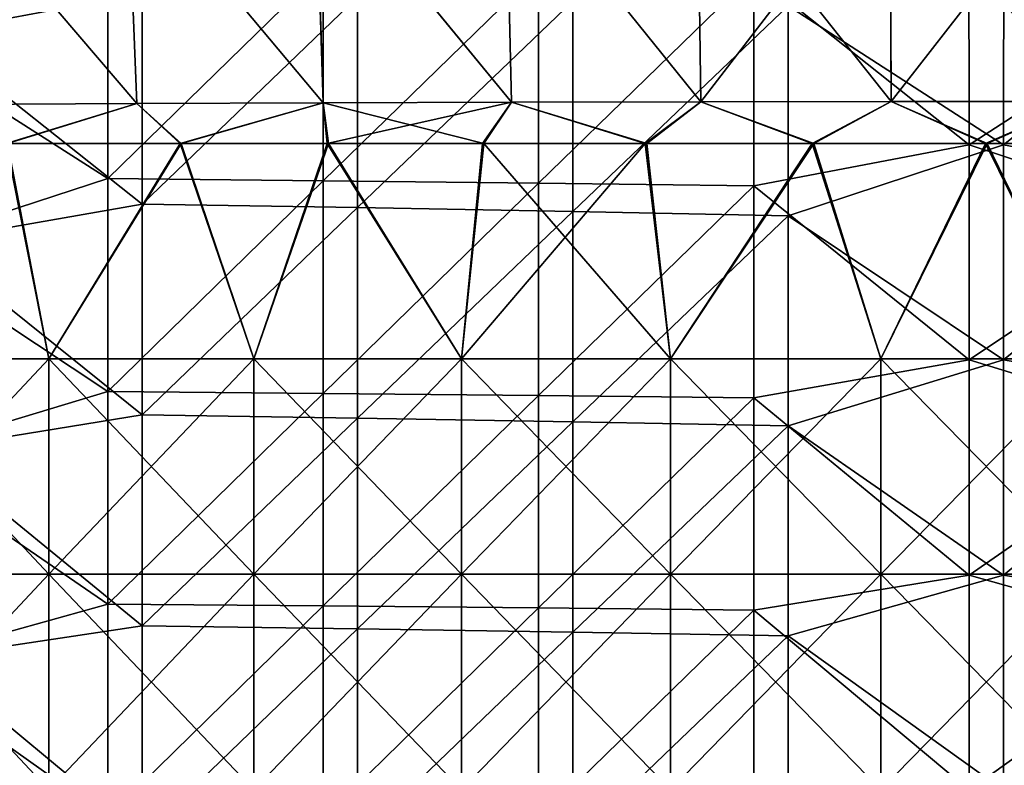
# Model space of a CAD drawing. Units: millimetres. Extents: x -42 to 42, y 0 to 105.
# Drawn here: x -13 to 0, y 51 to 62 of the extents above; entities that cross this region are included whole.
import ezdxf

# ---------------------------------------------------------------- set-up
doc = ezdxf.new("R2010")
doc.units = ezdxf.units.MM
doc.header["$LTSCALE"] = 67.901235
for name, color, linetype in [('2', 7, 'CONTINUOUS'), ('3', 7, 'CONTINUOUS'), ('4', 7, 'CONTINUOUS'), ('49', 7, 'CONTINUOUS'), ('50', 7, 'CONTINUOUS'), ('51', 7, 'CONTINUOUS')]:
    doc.layers.add(name, color=color, linetype=linetype)

msp = doc.modelspace()

# ---------------------------------------------------------------- linework, layer by layer
at = {"layer": '2', "linetype": 'Continuous'}
for points in [[(-4.029, 63.993, -390.382), (-3.981, 60.583, -390.393), (-6.701, 63.957, -390.183), (-4.029, 63.993, -390.382)], [(-1.345, 64.011, -390.479), (-3.981, 60.583, -390.393), (-4.029, 63.993, -390.382), (-1.345, 64.011, -390.479)], [(-1.328, 60.586, -390.488), (-3.981, 60.583, -390.393), (-1.345, 64.011, -390.479), (-1.328, 60.586, -390.488)], [(1.343, 64.011, -390.479), (-1.328, 60.586, -390.488), (-1.345, 64.011, -390.479), (1.343, 64.011, -390.479)], [(1.328, 60.586, -390.488), (-1.328, 60.586, -390.488), (1.343, 64.011, -390.479), (1.328, 60.586, -390.488)], [(-9.353, 63.902, -389.875), (-9.247, 60.57, -389.892), (-11.978, 63.828, -389.452), (-9.353, 63.902, -389.875)], [(-6.701, 63.957, -390.183), (-6.623, 60.578, -390.197), (-9.353, 63.902, -389.875), (-6.701, 63.957, -390.183)], [(-6.623, 60.578, -390.197), (-9.247, 60.57, -389.892), (-9.353, 63.902, -389.875), (-6.623, 60.578, -390.197)], [(-3.981, 60.583, -390.393), (-6.623, 60.578, -390.197), (-6.701, 63.957, -390.183), (-3.981, 60.583, -390.393)], [(-11.978, 63.828, -389.452), (-11.846, 60.559, -389.473), (-14.567, 63.736, -388.907), (-11.978, 63.828, -389.452)], [(-11.846, 60.559, -389.473), (-14.411, 60.546, -388.934), (-14.567, 63.736, -388.907), (-11.846, 60.559, -389.473)], [(-9.247, 60.57, -389.892), (-11.846, 60.559, -389.473), (-11.978, 63.828, -389.452), (-9.247, 60.57, -389.892)], [(-14.411, 60.546, -388.934), (-11.846, 60.559, -389.473), (-13.669, 60, -389.101), (-14.411, 60.546, -388.934)], [(-13.669, 60, -389.101), (-11.846, 60.559, -389.473), (-11.244, 60, -389.58), (-13.669, 60, -389.101)], [(-11.846, 60.559, -389.473), (-9.247, 60.57, -389.892), (-11.244, 60, -389.58), (-11.846, 60.559, -389.473)], [(-11.244, 60, -389.58), (-9.247, 60.57, -389.892), (-9.193, 60, -389.899), (-11.244, 60, -389.58)], [(-9.247, 60.57, -389.892), (-6.623, 60.578, -390.197), (-9.193, 60, -389.899), (-9.247, 60.57, -389.892)], [(-9.193, 60, -389.899), (-6.623, 60.578, -390.197), (-7.025, 60, -390.157), (-9.193, 60, -389.899)], [(-7.025, 60, -390.157), (-6.623, 60.578, -390.197), (-4.756, 60, -390.346), (-7.025, 60, -390.157)], [(-6.623, 60.578, -390.197), (-3.981, 60.583, -390.393), (-4.756, 60, -390.346), (-6.623, 60.578, -390.197)], [(-4.756, 60, -390.346), (-3.981, 60.583, -390.393), (-2.427, 60, -390.461), (-4.756, 60, -390.346)], [(-3.981, 60.583, -390.393), (-1.328, 60.586, -390.488), (-2.427, 60, -390.461), (-3.981, 60.583, -390.393)], [(-2.427, 60, -390.461), (-1.328, 60.586, -390.488), (-0.01, 60, -390.5), (-2.427, 60, -390.461)], [(-1.328, 60.586, -390.488), (1.328, 60.586, -390.488), (-0.01, 60, -390.5), (-1.328, 60.586, -390.488)], [(-0.01, 60, -390.5), (1.328, 60.586, -390.488), (2.406, 60, -390.462), (-0.01, 60, -390.5)]]:
    msp.add_3dface(points, dxfattribs=at)
at = {"layer": '3', "linetype": 'Continuous'}
for points in [[(-13.669, 60, -389.101), (-13.074, 57, -389.229), (-15.89, 57, -388.556), (-13.669, 60, -389.101)], [(-13.669, 60, -389.101), (-11.244, 60, -389.58), (-13.074, 57, -389.229), (-13.669, 60, -389.101)], [(-11.244, 60, -389.58), (-10.214, 57, -389.749), (-13.074, 57, -389.229), (-11.244, 60, -389.58)], [(-11.244, 60, -389.58), (-9.193, 60, -389.899), (-10.214, 57, -389.749), (-11.244, 60, -389.58)], [(-9.193, 60, -389.899), (-7.32, 57, -390.126), (-10.214, 57, -389.749), (-9.193, 60, -389.899)], [(-9.193, 60, -389.899), (-7.025, 60, -390.157), (-7.32, 57, -390.126), (-9.193, 60, -389.899)], [(-7.025, 60, -390.157), (-4.756, 60, -390.346), (-7.32, 57, -390.126), (-7.025, 60, -390.157)], [(-4.756, 60, -390.346), (-4.402, 57, -390.369), (-7.32, 57, -390.126), (-4.756, 60, -390.346)], [(-4.756, 60, -390.346), (-2.427, 60, -390.461), (-4.402, 57, -390.369), (-4.756, 60, -390.346)], [(-2.427, 60, -390.461), (-1.469, 57, -390.486), (-4.402, 57, -390.369), (-2.427, 60, -390.461)], [(-2.427, 60, -390.461), (-0.01, 60, -390.5), (-1.469, 57, -390.486), (-2.427, 60, -390.461)], [(-0.01, 60, -390.5), (1.469, 57, -390.486), (-1.469, 57, -390.486), (-0.01, 60, -390.5)], [(-0.01, 60, -390.5), (2.406, 60, -390.462), (1.469, 57, -390.486), (-0.01, 60, -390.5)], [(-13.074, 53.997, -389.229), (-15.89, 53.997, -388.556), (-13.074, 57, -389.229), (-13.074, 53.997, -389.229)], [(-13.074, 57, -389.229), (-15.89, 53.997, -388.556), (-15.89, 57, -388.556), (-13.074, 57, -389.229)], [(-10.214, 53.997, -389.749), (-13.074, 53.997, -389.229), (-10.214, 57, -389.749), (-10.214, 53.997, -389.749)], [(-10.214, 57, -389.749), (-13.074, 53.997, -389.229), (-13.074, 57, -389.229), (-10.214, 57, -389.749)], [(-7.32, 53.997, -390.126), (-10.214, 53.997, -389.749), (-7.32, 57, -390.126), (-7.32, 53.997, -390.126)], [(-7.32, 57, -390.126), (-10.214, 53.997, -389.749), (-10.214, 57, -389.749), (-7.32, 57, -390.126)], [(-4.402, 53.997, -390.369), (-7.32, 53.997, -390.126), (-4.402, 57, -390.369), (-4.402, 53.997, -390.369)], [(-4.402, 57, -390.369), (-7.32, 53.997, -390.126), (-7.32, 57, -390.126), (-4.402, 57, -390.369)], [(-1.469, 53.997, -390.486), (-4.402, 53.997, -390.369), (-1.469, 57, -390.486), (-1.469, 53.997, -390.486)], [(-1.469, 57, -390.486), (-4.402, 53.997, -390.369), (-4.402, 57, -390.369), (-1.469, 57, -390.486)], [(1.469, 53.997, -390.486), (-1.469, 53.997, -390.486), (1.469, 57, -390.486), (1.469, 53.997, -390.486)], [(1.469, 57, -390.486), (-1.469, 53.997, -390.486), (-1.469, 57, -390.486), (1.469, 57, -390.486)], [(-13.074, 50.994, -389.229), (-15.89, 50.994, -388.556), (-13.074, 53.997, -389.229), (-13.074, 50.994, -389.229)], [(-13.074, 53.997, -389.229), (-15.89, 50.994, -388.556), (-15.89, 53.997, -388.556), (-13.074, 53.997, -389.229)], [(-10.214, 50.994, -389.749), (-13.074, 50.994, -389.229), (-10.214, 53.997, -389.749), (-10.214, 50.994, -389.749)], [(-10.214, 53.997, -389.749), (-13.074, 50.994, -389.229), (-13.074, 53.997, -389.229), (-10.214, 53.997, -389.749)], [(-7.32, 50.994, -390.126), (-10.214, 50.994, -389.749), (-7.32, 53.997, -390.126), (-7.32, 50.994, -390.126)], [(-7.32, 53.997, -390.126), (-10.214, 50.994, -389.749), (-10.214, 53.997, -389.749), (-7.32, 53.997, -390.126)], [(-4.402, 50.994, -390.369), (-7.32, 50.994, -390.126), (-4.402, 53.997, -390.369), (-4.402, 50.994, -390.369)], [(-4.402, 53.997, -390.369), (-7.32, 50.994, -390.126), (-7.32, 53.997, -390.126), (-4.402, 53.997, -390.369)], [(-1.469, 50.994, -390.486), (-4.402, 50.994, -390.369), (-1.469, 53.997, -390.486), (-1.469, 50.994, -390.486)], [(-1.469, 53.997, -390.486), (-4.402, 50.994, -390.369), (-4.402, 53.997, -390.369), (-1.469, 53.997, -390.486)], [(1.469, 50.994, -390.486), (-1.469, 50.994, -390.486), (1.469, 53.997, -390.486), (1.469, 50.994, -390.486)], [(1.469, 53.997, -390.486), (-1.469, 50.994, -390.486), (-1.469, 53.997, -390.486), (1.469, 53.997, -390.486)]]:
    msp.add_3dface(points, dxfattribs=at)
at = {"layer": '4', "linetype": 'Continuous'}
for points in [[(-15.255, 61.429, -360.5), (-12.252, 62.477, -360.5), (-15.255, 64.324, -360.5), (-15.255, 61.429, -360.5)], [(-0.24, 59.983, -360.5), (-0.242, 62.929, -360.5), (-3.243, 62.371, -360.5), (-0.24, 59.983, -360.5)], [(-0.24, 59.983, -360.5), (2.763, 61.921, -360.5), (-0.242, 62.929, -360.5), (-0.24, 59.983, -360.5)], [(-12.252, 59.512, -360.5), (-12.252, 62.477, -360.5), (-15.255, 61.429, -360.5), (-12.252, 59.512, -360.5)], [(-12.252, 62.477, -360.5), (-12.252, 59.512, -360.5), (-9.249, 62.446, -360.5), (-12.252, 62.477, -360.5)], [(-12.252, 59.512, -360.5), (-9.249, 59.483, -360.5), (-9.249, 62.446, -360.5), (-12.252, 59.512, -360.5)], [(-9.249, 59.483, -360.5), (-6.246, 62.41, -360.5), (-9.249, 62.446, -360.5), (-9.249, 59.483, -360.5)], [(-6.246, 59.45, -360.5), (-6.246, 62.41, -360.5), (-9.249, 59.483, -360.5), (-6.246, 59.45, -360.5)], [(-6.246, 59.45, -360.5), (-3.243, 62.371, -360.5), (-6.246, 62.41, -360.5), (-6.246, 59.45, -360.5)], [(-3.243, 59.413, -360.5), (-3.243, 62.371, -360.5), (-6.246, 59.45, -360.5), (-3.243, 59.413, -360.5)], [(-3.243, 59.413, -360.5), (-0.24, 59.983, -360.5), (-3.243, 62.371, -360.5), (-3.243, 59.413, -360.5)], [(2.763, 58.993, -360.5), (2.763, 61.921, -360.5), (-0.24, 59.983, -360.5), (2.763, 58.993, -360.5)], [(-15.255, 58.533, -360.5), (-12.252, 59.512, -360.5), (-15.255, 61.429, -360.5), (-15.255, 58.533, -360.5)], [(-0.24, 56.985, -360.5), (-0.24, 59.983, -360.5), (-3.243, 59.413, -360.5), (-0.24, 56.985, -360.5)], [(-0.24, 56.985, -360.5), (2.763, 58.993, -360.5), (-0.24, 59.983, -360.5), (-0.24, 56.985, -360.5)], [(-12.252, 56.547, -360.5), (-12.252, 59.512, -360.5), (-15.255, 58.533, -360.5), (-12.252, 56.547, -360.5)], [(-12.252, 59.512, -360.5), (-12.252, 56.547, -360.5), (-9.249, 59.483, -360.5), (-12.252, 59.512, -360.5)], [(-12.252, 56.547, -360.5), (-9.249, 56.519, -360.5), (-9.249, 59.483, -360.5), (-12.252, 56.547, -360.5)], [(-9.249, 56.519, -360.5), (-6.246, 59.45, -360.5), (-9.249, 59.483, -360.5), (-9.249, 56.519, -360.5)], [(-6.246, 56.489, -360.5), (-6.246, 59.45, -360.5), (-9.249, 56.519, -360.5), (-6.246, 56.489, -360.5)], [(-6.246, 56.489, -360.5), (-3.243, 59.413, -360.5), (-6.246, 59.45, -360.5), (-6.246, 56.489, -360.5)], [(-3.243, 56.455, -360.5), (-3.243, 59.413, -360.5), (-6.246, 56.489, -360.5), (-3.243, 56.455, -360.5)], [(-3.243, 56.455, -360.5), (-0.24, 56.985, -360.5), (-3.243, 59.413, -360.5), (-3.243, 56.455, -360.5)], [(2.763, 56.065, -360.5), (2.763, 58.993, -360.5), (-0.24, 56.985, -360.5), (2.763, 56.065, -360.5)], [(-15.255, 55.638, -360.5), (-12.252, 56.547, -360.5), (-15.255, 58.533, -360.5), (-15.255, 55.638, -360.5)], [(-0.24, 53.986, -360.5), (-0.24, 56.985, -360.5), (-3.243, 56.455, -360.5), (-0.24, 53.986, -360.5)], [(-0.24, 53.986, -360.5), (2.763, 56.065, -360.5), (-0.24, 56.985, -360.5), (-0.24, 53.986, -360.5)], [(-12.252, 53.582, -360.5), (-12.252, 56.547, -360.5), (-15.255, 55.638, -360.5), (-12.252, 53.582, -360.5)], [(-12.252, 56.547, -360.5), (-12.252, 53.582, -360.5), (-9.249, 56.519, -360.5), (-12.252, 56.547, -360.5)], [(-12.252, 53.582, -360.5), (-9.249, 53.556, -360.5), (-9.249, 56.519, -360.5), (-12.252, 53.582, -360.5)], [(-9.249, 53.556, -360.5), (-6.246, 56.489, -360.5), (-9.249, 56.519, -360.5), (-9.249, 53.556, -360.5)], [(-6.246, 53.528, -360.5), (-6.246, 56.489, -360.5), (-9.249, 53.556, -360.5), (-6.246, 53.528, -360.5)], [(-6.246, 53.528, -360.5), (-3.243, 56.455, -360.5), (-6.246, 56.489, -360.5), (-6.246, 53.528, -360.5)], [(-3.243, 53.496, -360.5), (-3.243, 56.455, -360.5), (-6.246, 53.528, -360.5), (-3.243, 53.496, -360.5)], [(-3.243, 53.496, -360.5), (-0.24, 53.986, -360.5), (-3.243, 56.455, -360.5), (-3.243, 53.496, -360.5)], [(2.763, 53.137, -360.5), (2.763, 56.065, -360.5), (-0.24, 53.986, -360.5), (2.763, 53.137, -360.5)], [(-15.255, 52.743, -360.5), (-12.252, 53.582, -360.5), (-15.255, 55.638, -360.5), (-15.255, 52.743, -360.5)], [(-0.24, 50.987, -360.5), (-0.24, 53.986, -360.5), (-3.243, 53.496, -360.5), (-0.24, 50.987, -360.5)], [(-0.24, 50.987, -360.5), (2.763, 53.137, -360.5), (-0.24, 53.986, -360.5), (-0.24, 50.987, -360.5)], [(-12.252, 50.617, -360.5), (-12.252, 53.582, -360.5), (-15.255, 52.743, -360.5), (-12.252, 50.617, -360.5)], [(-12.252, 53.582, -360.5), (-12.252, 50.617, -360.5), (-9.249, 53.556, -360.5), (-12.252, 53.582, -360.5)], [(-12.252, 50.617, -360.5), (-9.249, 50.593, -360.5), (-9.249, 53.556, -360.5), (-12.252, 50.617, -360.5)], [(-9.249, 50.593, -360.5), (-6.246, 53.528, -360.5), (-9.249, 53.556, -360.5), (-9.249, 50.593, -360.5)], [(-6.246, 50.568, -360.5), (-6.246, 53.528, -360.5), (-9.249, 50.593, -360.5), (-6.246, 50.568, -360.5)], [(-6.246, 50.568, -360.5), (-3.243, 53.496, -360.5), (-6.246, 53.528, -360.5), (-6.246, 50.568, -360.5)], [(-3.243, 50.538, -360.5), (-3.243, 53.496, -360.5), (-6.246, 50.568, -360.5), (-3.243, 50.538, -360.5)], [(-3.243, 50.538, -360.5), (-0.24, 50.987, -360.5), (-3.243, 53.496, -360.5), (-3.243, 50.538, -360.5)], [(2.763, 50.209, -360.5), (2.763, 53.137, -360.5), (-0.24, 50.987, -360.5), (2.763, 50.209, -360.5)], [(-15.255, 49.848, -360.5), (-12.252, 50.617, -360.5), (-15.255, 52.743, -360.5), (-15.255, 49.848, -360.5)]]:
    msp.add_3dface(points, dxfattribs=at)
at = {"layer": '49', "linetype": 'Continuous'}
for points in [[(-6.699, 63.957, 390.183), (-3.981, 60.583, 390.393), (-4.027, 63.993, 390.383), (-6.699, 63.957, 390.183)], [(-4.027, 63.993, 390.383), (-1.328, 60.586, 390.488), (-1.343, 64.011, 390.479), (-4.027, 63.993, 390.383)], [(-3.981, 60.583, 390.393), (-1.328, 60.586, 390.488), (-4.027, 63.993, 390.383), (-3.981, 60.583, 390.393)], [(-1.328, 60.586, 390.488), (1.328, 60.586, 390.488), (-1.343, 64.011, 390.479), (-1.328, 60.586, 390.488)], [(-1.343, 64.011, 390.479), (1.328, 60.586, 390.488), (1.345, 64.011, 390.479), (-1.343, 64.011, 390.479)], [(-11.977, 63.828, 389.452), (-9.247, 60.57, 389.892), (-9.352, 63.902, 389.875), (-11.977, 63.828, 389.452)], [(-9.352, 63.902, 389.875), (-6.623, 60.578, 390.197), (-6.699, 63.957, 390.183), (-9.352, 63.902, 389.875)], [(-9.247, 60.57, 389.892), (-6.623, 60.578, 390.197), (-9.352, 63.902, 389.875), (-9.247, 60.57, 389.892)], [(-6.623, 60.578, 390.197), (-3.981, 60.583, 390.393), (-6.699, 63.957, 390.183), (-6.623, 60.578, 390.197)], [(-14.566, 63.736, 388.908), (-11.845, 60.559, 389.473), (-11.977, 63.828, 389.452), (-14.566, 63.736, 388.908)], [(-14.411, 60.546, 388.934), (-11.845, 60.559, 389.473), (-14.566, 63.736, 388.908), (-14.411, 60.546, 388.934)], [(-11.845, 60.559, 389.473), (-9.247, 60.57, 389.892), (-11.977, 63.828, 389.452), (-11.845, 60.559, 389.473)], [(-11.845, 60.559, 389.473), (-14.411, 60.546, 388.934), (-13.65, 60, 389.105), (-11.845, 60.559, 389.473)], [(-11.226, 60, 389.583), (-11.845, 60.559, 389.473), (-13.65, 60, 389.105), (-11.226, 60, 389.583)], [(-9.247, 60.57, 389.892), (-11.845, 60.559, 389.473), (-11.226, 60, 389.583), (-9.247, 60.57, 389.892)], [(-9.175, 60, 389.901), (-9.247, 60.57, 389.892), (-11.226, 60, 389.583), (-9.175, 60, 389.901)], [(-6.623, 60.578, 390.197), (-9.247, 60.57, 389.892), (-7.006, 60, 390.159), (-6.623, 60.578, 390.197)], [(-7.006, 60, 390.159), (-9.247, 60.57, 389.892), (-9.175, 60, 389.901), (-7.006, 60, 390.159)], [(-4.736, 60, 390.348), (-6.623, 60.578, 390.197), (-7.006, 60, 390.159), (-4.736, 60, 390.348)], [(-3.981, 60.583, 390.393), (-6.623, 60.578, 390.197), (-4.736, 60, 390.348), (-3.981, 60.583, 390.393)], [(-2.406, 60, 390.462), (-3.981, 60.583, 390.393), (-4.736, 60, 390.348), (-2.406, 60, 390.462)], [(-1.328, 60.586, 390.488), (-3.981, 60.583, 390.393), (-2.406, 60, 390.462), (-1.328, 60.586, 390.488)], [(0.01, 60, 390.5), (-1.328, 60.586, 390.488), (-2.406, 60, 390.462), (0.01, 60, 390.5)], [(1.328, 60.586, 390.488), (-1.328, 60.586, 390.488), (0.01, 60, 390.5), (1.328, 60.586, 390.488)], [(2.427, 60, 390.461), (1.328, 60.586, 390.488), (0.01, 60, 390.5), (2.427, 60, 390.461)]]:
    msp.add_3dface(points, dxfattribs=at)
at = {"layer": '50', "linetype": 'Continuous'}
for points in [[(-13.65, 60, 389.105), (-15.89, 57, 388.556), (-13.074, 57, 389.229), (-13.65, 60, 389.105)], [(-11.226, 60, 389.583), (-13.65, 60, 389.105), (-13.074, 57, 389.229), (-11.226, 60, 389.583)], [(-11.226, 60, 389.583), (-13.074, 57, 389.229), (-10.214, 57, 389.749), (-11.226, 60, 389.583)], [(-9.175, 60, 389.901), (-11.226, 60, 389.583), (-10.214, 57, 389.749), (-9.175, 60, 389.901)], [(-9.175, 60, 389.901), (-10.214, 57, 389.749), (-7.32, 57, 390.126), (-9.175, 60, 389.901)], [(-7.006, 60, 390.159), (-9.175, 60, 389.901), (-7.32, 57, 390.126), (-7.006, 60, 390.159)], [(-7.006, 60, 390.159), (-7.32, 57, 390.126), (-4.402, 57, 390.369), (-7.006, 60, 390.159)], [(-4.736, 60, 390.348), (-7.006, 60, 390.159), (-4.402, 57, 390.369), (-4.736, 60, 390.348)], [(-2.406, 60, 390.462), (-4.736, 60, 390.348), (-4.402, 57, 390.369), (-2.406, 60, 390.462)], [(-2.406, 60, 390.462), (-4.402, 57, 390.369), (-1.469, 57, 390.486), (-2.406, 60, 390.462)], [(0.01, 60, 390.5), (-2.406, 60, 390.462), (-1.469, 57, 390.486), (0.01, 60, 390.5)], [(0.01, 60, 390.5), (-1.469, 57, 390.486), (1.469, 57, 390.486), (0.01, 60, 390.5)], [(2.427, 60, 390.461), (0.01, 60, 390.5), (1.469, 57, 390.486), (2.427, 60, 390.461)], [(-15.89, 53.997, 388.556), (-13.074, 53.997, 389.229), (-15.89, 57, 388.556), (-15.89, 53.997, 388.556)], [(-15.89, 57, 388.556), (-13.074, 53.997, 389.229), (-13.074, 57, 389.229), (-15.89, 57, 388.556)], [(-13.074, 53.997, 389.229), (-10.214, 53.997, 389.749), (-13.074, 57, 389.229), (-13.074, 53.997, 389.229)], [(-13.074, 57, 389.229), (-10.214, 53.997, 389.749), (-10.214, 57, 389.749), (-13.074, 57, 389.229)], [(-10.214, 53.997, 389.749), (-7.32, 53.997, 390.126), (-10.214, 57, 389.749), (-10.214, 53.997, 389.749)], [(-10.214, 57, 389.749), (-7.32, 53.997, 390.126), (-7.32, 57, 390.126), (-10.214, 57, 389.749)], [(-7.32, 53.997, 390.126), (-4.402, 53.997, 390.369), (-7.32, 57, 390.126), (-7.32, 53.997, 390.126)], [(-7.32, 57, 390.126), (-4.402, 53.997, 390.369), (-4.402, 57, 390.369), (-7.32, 57, 390.126)], [(-4.402, 53.997, 390.369), (-1.469, 53.997, 390.486), (-4.402, 57, 390.369), (-4.402, 53.997, 390.369)], [(-4.402, 57, 390.369), (-1.469, 53.997, 390.486), (-1.469, 57, 390.486), (-4.402, 57, 390.369)], [(-1.469, 53.997, 390.486), (1.469, 53.997, 390.486), (-1.469, 57, 390.486), (-1.469, 53.997, 390.486)], [(-1.469, 57, 390.486), (1.469, 53.997, 390.486), (1.469, 57, 390.486), (-1.469, 57, 390.486)], [(-15.89, 50.994, 388.556), (-13.074, 50.994, 389.229), (-15.89, 53.997, 388.556), (-15.89, 50.994, 388.556)], [(-15.89, 53.997, 388.556), (-13.074, 50.994, 389.229), (-13.074, 53.997, 389.229), (-15.89, 53.997, 388.556)], [(-13.074, 50.994, 389.229), (-10.214, 50.994, 389.749), (-13.074, 53.997, 389.229), (-13.074, 50.994, 389.229)], [(-13.074, 53.997, 389.229), (-10.214, 50.994, 389.749), (-10.214, 53.997, 389.749), (-13.074, 53.997, 389.229)], [(-10.214, 50.994, 389.749), (-7.32, 50.994, 390.126), (-10.214, 53.997, 389.749), (-10.214, 50.994, 389.749)], [(-10.214, 53.997, 389.749), (-7.32, 50.994, 390.126), (-7.32, 53.997, 390.126), (-10.214, 53.997, 389.749)], [(-7.32, 50.994, 390.126), (-4.402, 50.994, 390.369), (-7.32, 53.997, 390.126), (-7.32, 50.994, 390.126)], [(-7.32, 53.997, 390.126), (-4.402, 50.994, 390.369), (-4.402, 53.997, 390.369), (-7.32, 53.997, 390.126)], [(-4.402, 50.994, 390.369), (-1.469, 50.994, 390.486), (-4.402, 53.997, 390.369), (-4.402, 50.994, 390.369)], [(-4.402, 53.997, 390.369), (-1.469, 50.994, 390.486), (-1.469, 53.997, 390.486), (-4.402, 53.997, 390.369)], [(-1.469, 50.994, 390.486), (1.469, 50.994, 390.486), (-1.469, 53.997, 390.486), (-1.469, 50.994, 390.486)], [(-1.469, 53.997, 390.486), (1.469, 50.994, 390.486), (1.469, 53.997, 390.486), (-1.469, 53.997, 390.486)]]:
    msp.add_3dface(points, dxfattribs=at)
at = {"layer": '51', "linetype": 'Continuous'}
for points in [[(-14.775, 61.534, 360.5), (-14.775, 64.436, 360.5), (-11.772, 62.098, 360.5), (-14.775, 61.534, 360.5)], [(0.24, 59.983, 360.5), (-2.763, 61.921, 360.5), (0.242, 62.929, 360.5), (0.24, 59.983, 360.5)], [(0.24, 59.983, 360.5), (0.242, 62.929, 360.5), (3.243, 62.371, 360.5), (0.24, 59.983, 360.5)], [(3.243, 59.413, 360.5), (0.24, 59.983, 360.5), (3.243, 62.371, 360.5), (3.243, 59.413, 360.5)], [(-11.772, 59.158, 360.5), (-14.775, 61.534, 360.5), (-11.772, 62.098, 360.5), (-11.772, 59.158, 360.5)], [(-11.772, 59.158, 360.5), (-11.772, 62.098, 360.5), (-8.769, 62.046, 360.5), (-11.772, 59.158, 360.5)], [(-8.769, 59.109, 360.5), (-11.772, 59.158, 360.5), (-8.769, 62.046, 360.5), (-8.769, 59.109, 360.5)], [(-8.769, 59.109, 360.5), (-8.769, 62.046, 360.5), (-5.766, 61.987, 360.5), (-8.769, 59.109, 360.5)], [(-5.766, 59.055, 360.5), (-8.769, 59.109, 360.5), (-5.766, 61.987, 360.5), (-5.766, 59.055, 360.5)], [(-5.766, 59.055, 360.5), (-5.766, 61.987, 360.5), (-2.763, 61.921, 360.5), (-5.766, 59.055, 360.5)], [(-2.763, 58.993, 360.5), (-5.766, 59.055, 360.5), (-2.763, 61.921, 360.5), (-2.763, 58.993, 360.5)], [(-2.763, 58.993, 360.5), (-2.763, 61.921, 360.5), (0.24, 59.983, 360.5), (-2.763, 58.993, 360.5)], [(-14.775, 58.632, 360.5), (-14.775, 61.534, 360.5), (-11.772, 59.158, 360.5), (-14.775, 58.632, 360.5)], [(0.24, 56.985, 360.5), (-2.763, 58.993, 360.5), (0.24, 59.983, 360.5), (0.24, 56.985, 360.5)], [(0.24, 56.985, 360.5), (0.24, 59.983, 360.5), (3.243, 59.413, 360.5), (0.24, 56.985, 360.5)], [(3.243, 56.455, 360.5), (0.24, 56.985, 360.5), (3.243, 59.413, 360.5), (3.243, 56.455, 360.5)], [(-11.772, 56.219, 360.5), (-14.775, 58.632, 360.5), (-11.772, 59.158, 360.5), (-11.772, 56.219, 360.5)], [(-11.772, 56.219, 360.5), (-11.772, 59.158, 360.5), (-8.769, 59.109, 360.5), (-11.772, 56.219, 360.5)], [(-8.769, 56.173, 360.5), (-11.772, 56.219, 360.5), (-8.769, 59.109, 360.5), (-8.769, 56.173, 360.5)], [(-8.769, 56.173, 360.5), (-8.769, 59.109, 360.5), (-5.766, 59.055, 360.5), (-8.769, 56.173, 360.5)], [(-5.766, 56.122, 360.5), (-8.769, 56.173, 360.5), (-5.766, 59.055, 360.5), (-5.766, 56.122, 360.5)], [(-5.766, 56.122, 360.5), (-5.766, 59.055, 360.5), (-2.763, 58.993, 360.5), (-5.766, 56.122, 360.5)], [(-2.763, 56.065, 360.5), (-5.766, 56.122, 360.5), (-2.763, 58.993, 360.5), (-2.763, 56.065, 360.5)], [(-2.763, 56.065, 360.5), (-2.763, 58.993, 360.5), (0.24, 56.985, 360.5), (-2.763, 56.065, 360.5)], [(-14.775, 55.73, 360.5), (-14.775, 58.632, 360.5), (-11.772, 56.219, 360.5), (-14.775, 55.73, 360.5)], [(0.24, 53.986, 360.5), (-2.763, 56.065, 360.5), (0.24, 56.985, 360.5), (0.24, 53.986, 360.5)], [(0.24, 53.986, 360.5), (0.24, 56.985, 360.5), (3.243, 56.455, 360.5), (0.24, 53.986, 360.5)], [(3.243, 53.496, 360.5), (0.24, 53.986, 360.5), (3.243, 56.455, 360.5), (3.243, 53.496, 360.5)], [(-11.772, 53.279, 360.5), (-14.775, 55.73, 360.5), (-11.772, 56.219, 360.5), (-11.772, 53.279, 360.5)], [(-11.772, 53.279, 360.5), (-11.772, 56.219, 360.5), (-8.769, 56.173, 360.5), (-11.772, 53.279, 360.5)], [(-8.769, 53.237, 360.5), (-11.772, 53.279, 360.5), (-8.769, 56.173, 360.5), (-8.769, 53.237, 360.5)], [(-8.769, 53.237, 360.5), (-8.769, 56.173, 360.5), (-5.766, 56.122, 360.5), (-8.769, 53.237, 360.5)], [(-5.766, 53.19, 360.5), (-8.769, 53.237, 360.5), (-5.766, 56.122, 360.5), (-5.766, 53.19, 360.5)], [(-5.766, 53.19, 360.5), (-5.766, 56.122, 360.5), (-2.763, 56.065, 360.5), (-5.766, 53.19, 360.5)], [(-2.763, 53.137, 360.5), (-5.766, 53.19, 360.5), (-2.763, 56.065, 360.5), (-2.763, 53.137, 360.5)], [(-2.763, 53.137, 360.5), (-2.763, 56.065, 360.5), (0.24, 53.986, 360.5), (-2.763, 53.137, 360.5)], [(-14.775, 52.827, 360.5), (-14.775, 55.73, 360.5), (-11.772, 53.279, 360.5), (-14.775, 52.827, 360.5)], [(0.24, 50.987, 360.5), (-2.763, 53.137, 360.5), (0.24, 53.986, 360.5), (0.24, 50.987, 360.5)], [(0.24, 50.987, 360.5), (0.24, 53.986, 360.5), (3.243, 53.496, 360.5), (0.24, 50.987, 360.5)], [(3.243, 50.538, 360.5), (0.24, 50.987, 360.5), (3.243, 53.496, 360.5), (3.243, 50.538, 360.5)], [(-11.772, 50.339, 360.5), (-14.775, 52.827, 360.5), (-11.772, 53.279, 360.5), (-11.772, 50.339, 360.5)], [(-11.772, 50.339, 360.5), (-11.772, 53.279, 360.5), (-8.769, 53.237, 360.5), (-11.772, 50.339, 360.5)], [(-8.769, 50.3, 360.5), (-11.772, 50.339, 360.5), (-8.769, 53.237, 360.5), (-8.769, 50.3, 360.5)], [(-8.769, 50.3, 360.5), (-8.769, 53.237, 360.5), (-5.766, 53.19, 360.5), (-8.769, 50.3, 360.5)], [(-5.766, 50.257, 360.5), (-8.769, 50.3, 360.5), (-5.766, 53.19, 360.5), (-5.766, 50.257, 360.5)], [(-5.766, 50.257, 360.5), (-5.766, 53.19, 360.5), (-2.763, 53.137, 360.5), (-5.766, 50.257, 360.5)], [(-2.763, 50.209, 360.5), (-5.766, 50.257, 360.5), (-2.763, 53.137, 360.5), (-2.763, 50.209, 360.5)], [(-2.763, 50.209, 360.5), (-2.763, 53.137, 360.5), (0.24, 50.987, 360.5), (-2.763, 50.209, 360.5)], [(-14.775, 49.925, 360.5), (-14.775, 52.827, 360.5), (-11.772, 50.339, 360.5), (-14.775, 49.925, 360.5)]]:
    msp.add_3dface(points, dxfattribs=at)

doc.saveas('drawing.dxf')
